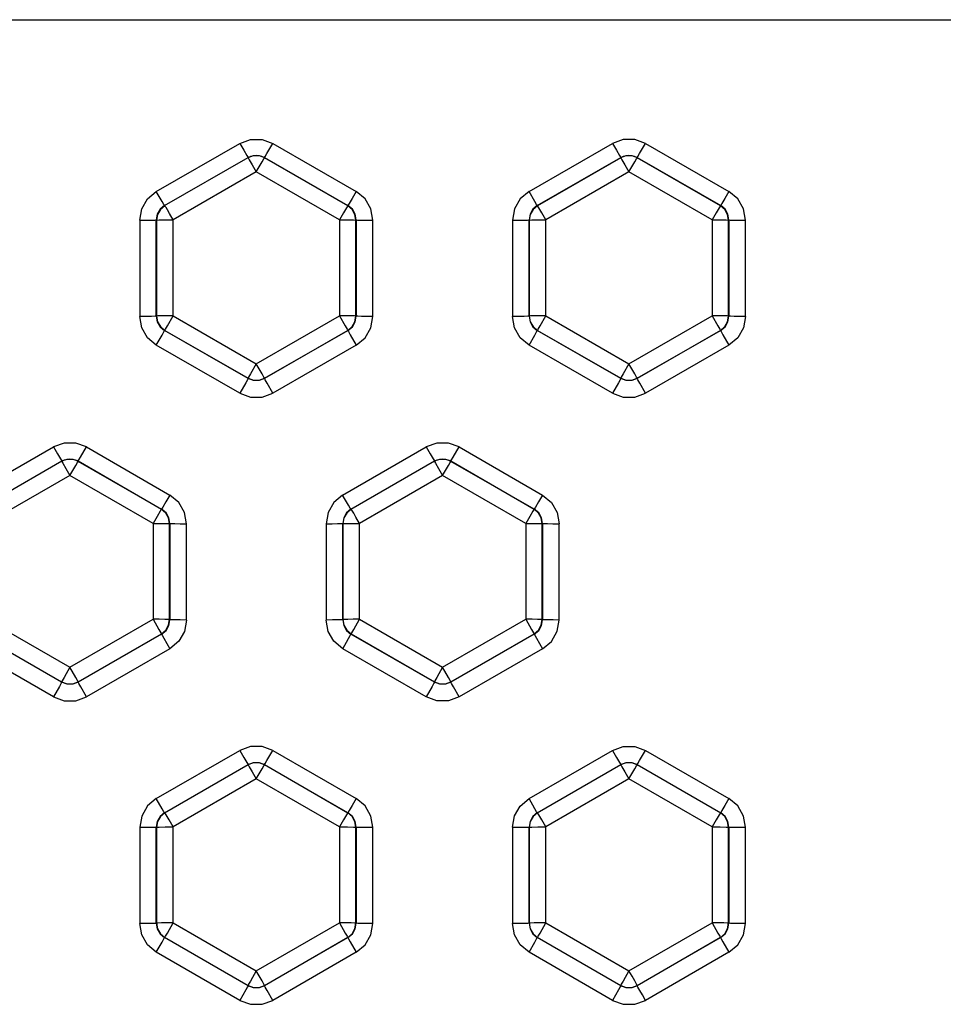
# Model space of a CAD drawing. Units: inches. Extents: x 0.7 to 21.3, y 0.5 to 16.
# Drawn here: x 4.6 to 5, y 8.5 to 9 of the extents above; entities that cross this region are included whole.
import ezdxf

# ---------------------------------------------------------------- set-up
doc = ezdxf.new("R2010")
doc.units = ezdxf.units.IN
doc.header["$LTSCALE"] = 1.21
doc.header["$MEASUREMENT"] = 0
doc.layers.get('0').update_dxf_attribs({"linetype": 'CONTINUOUS'})

msp = doc.modelspace()

# ---------------------------------------------------------------- linework, layer by layer
at = {"color": 7, "linetype": 'CONTINUOUS'}
for p, q in [((2.25624, 8.99262), (5.83104, 8.99262)), ((4.66541, 8.9109), (4.70506, 8.93379)), ((4.7208, 8.93379), (4.76046, 8.9109)), ((4.84258, 8.9109), (4.88223, 8.93379)), ((4.89797, 8.93379), (4.93762, 8.9109)), ((4.66935, 8.90422), (4.709, 8.92711)), ((4.71687, 8.92694), (4.71687, 8.92711)), ((4.71687, 8.92711), (4.75652, 8.90422)), ((4.75638, 8.90413), (4.71687, 8.92694)), ((4.84651, 8.90422), (4.88616, 8.92711)), ((4.88616, 8.92694), (4.84666, 8.90413)), ((4.88616, 8.92711), (4.88616, 8.92694)), ((4.89403, 8.92694), (4.89403, 8.92711)), ((4.89403, 8.92711), (4.93369, 8.90422)), ((4.93354, 8.90413), (4.89403, 8.92694)), ((4.71293, 8.92026), (4.67343, 8.89745)), ((4.75244, 8.89745), (4.71293, 8.92026)), ((4.8901, 8.92026), (4.85059, 8.89745)), ((4.92961, 8.89745), (4.8901, 8.92026)), ((4.66822, 8.90608), (4.66541, 8.9109)), ((4.84538, 8.90608), (4.84258, 8.9109)), ((4.67002, 8.90328), (4.66977, 8.90369)), ((4.67065, 8.90223), (4.67002, 8.90328)), ((4.67173, 8.90038), (4.67065, 8.90223)), ((4.75652, 8.90422), (4.75638, 8.90413)), ((4.84666, 8.90413), (4.84651, 8.90422)), ((4.93369, 8.90422), (4.93354, 8.90413)), ((4.65754, 8.89727), (4.65754, 8.85148)), ((4.66541, 8.85162), (4.66541, 8.8974)), ((4.66541, 8.8974), (4.66555, 8.89732)), ((4.66555, 8.89732), (4.66555, 8.8517)), ((4.67343, 8.89745), (4.67173, 8.90038)), ((4.67343, 8.85184), (4.67343, 8.89745)), ((4.75244, 8.89745), (4.75244, 8.85184)), ((4.76031, 8.89732), (4.76046, 8.8974)), ((4.76031, 8.8517), (4.76031, 8.89732)), ((4.76046, 8.8974), (4.76046, 8.85162)), ((4.76833, 8.85148), (4.76833, 8.89727)), ((4.83471, 8.89727), (4.83471, 8.85148)), ((4.84258, 8.85162), (4.84258, 8.8974)), ((4.84258, 8.8974), (4.84272, 8.89732)), ((4.84272, 8.89732), (4.84272, 8.8517)), ((4.85059, 8.85184), (4.85059, 8.89745)), ((4.92961, 8.89745), (4.92961, 8.85184)), ((4.93748, 8.89732), (4.93762, 8.8974)), ((4.93748, 8.8517), (4.93748, 8.89732)), ((4.93762, 8.8974), (4.93762, 8.85162)), ((4.94549, 8.85148), (4.94549, 8.89727)), ((4.66555, 8.8517), (4.66541, 8.85162)), ((4.67065, 8.84698), (4.67343, 8.85184)), ((4.67343, 8.85184), (4.71293, 8.82903)), ((4.71293, 8.82903), (4.75244, 8.85184)), ((4.76046, 8.85162), (4.76031, 8.8517)), ((4.84272, 8.8517), (4.84258, 8.85162)), ((4.84781, 8.84698), (4.85059, 8.85184)), ((4.85059, 8.85184), (4.8901, 8.82903)), ((4.8901, 8.82903), (4.92961, 8.85184)), ((4.93762, 8.85162), (4.93748, 8.8517)), ((4.66541, 8.83785), (4.66815, 8.84262)), ((4.66935, 8.8448), (4.66949, 8.84488)), ((4.709, 8.82191), (4.66935, 8.8448)), ((4.66949, 8.84488), (4.709, 8.82207)), ((4.71687, 8.82207), (4.75638, 8.84488)), ((4.75652, 8.8448), (4.71687, 8.82191)), ((4.75638, 8.84488), (4.75652, 8.8448)), ((4.84258, 8.83785), (4.84532, 8.84262)), ((4.84652, 8.8448), (4.84666, 8.84488)), ((4.88616, 8.82191), (4.84652, 8.8448)), ((4.84666, 8.84488), (4.88616, 8.82207)), ((4.89404, 8.82207), (4.93354, 8.84488)), ((4.93368, 8.8448), (4.89404, 8.82191)), ((4.93354, 8.84488), (4.93368, 8.8448)), ((4.70506, 8.81496), (4.66541, 8.83785)), ((4.76045, 8.83785), (4.72081, 8.81496)), ((4.88222, 8.81496), (4.84258, 8.83785)), ((4.93762, 8.83785), (4.89797, 8.81496)), ((4.71293, 8.82903), (4.71013, 8.82413)), ((4.8901, 8.82903), (4.88729, 8.82413)), ((4.709, 8.82207), (4.709, 8.82191)), ((4.71687, 8.82191), (4.71687, 8.82207)), ((4.88616, 8.82207), (4.88616, 8.82191)), ((4.89404, 8.82191), (4.89404, 8.82207)), ((4.70791, 8.81994), (4.70506, 8.81496)), ((4.88508, 8.81994), (4.88222, 8.81496)), ((4.57683, 8.76654), (4.61648, 8.78944)), ((4.63222, 8.78944), (4.67187, 8.76654)), ((4.75399, 8.76654), (4.79365, 8.78944)), ((4.80939, 8.78944), (4.84904, 8.76654)), ((4.58076, 8.75986), (4.62042, 8.78276)), ((4.62829, 8.78259), (4.62829, 8.78276)), ((4.62829, 8.78276), (4.66794, 8.75986)), ((4.66779, 8.75978), (4.62829, 8.78259)), ((4.75793, 8.75986), (4.79758, 8.78276)), ((4.80545, 8.78259), (4.80545, 8.78276)), ((4.80545, 8.78276), (4.8451, 8.75986)), ((4.84496, 8.75978), (4.80545, 8.78259)), ((4.62435, 8.77591), (4.58484, 8.7531)), ((4.66386, 8.7531), (4.62435, 8.77591)), ((4.80152, 8.77591), (4.76201, 8.7531)), ((4.84102, 8.7531), (4.80152, 8.77591)), ((4.7568, 8.76172), (4.75399, 8.76654)), ((4.66794, 8.75986), (4.66779, 8.75978)), ((4.75861, 8.75892), (4.75836, 8.75934)), ((4.75923, 8.75787), (4.75861, 8.75892)), ((4.76031, 8.75602), (4.75923, 8.75787)), ((4.8451, 8.75986), (4.84496, 8.75978)), ((4.66386, 8.7531), (4.66386, 8.70748)), ((4.67173, 8.75296), (4.67187, 8.75304)), ((4.67173, 8.70734), (4.67173, 8.75296)), ((4.67187, 8.75304), (4.67187, 8.70726)), ((4.67975, 8.70713), (4.67975, 8.75291)), ((4.74612, 8.75291), (4.74612, 8.70713)), ((4.754, 8.70726), (4.754, 8.75304)), ((4.754, 8.75304), (4.75414, 8.75296)), ((4.75414, 8.75296), (4.75414, 8.70734)), ((4.76201, 8.7531), (4.76031, 8.75602)), ((4.76201, 8.70748), (4.76201, 8.7531)), ((4.84102, 8.7531), (4.84102, 8.70748)), ((4.8489, 8.75296), (4.84904, 8.75304)), ((4.8489, 8.70734), (4.8489, 8.75296)), ((4.84904, 8.75304), (4.84904, 8.70726)), ((4.85691, 8.70713), (4.85691, 8.75291)), ((4.58484, 8.70748), (4.62435, 8.68467)), ((4.62435, 8.68467), (4.66386, 8.70748)), ((4.67187, 8.70726), (4.67173, 8.70734)), ((4.75414, 8.70734), (4.754, 8.70726)), ((4.75923, 8.70262), (4.76201, 8.70748)), ((4.76201, 8.70748), (4.80152, 8.68467)), ((4.80152, 8.68467), (4.84102, 8.70748)), ((4.84904, 8.70726), (4.8489, 8.70734)), ((4.62041, 8.67755), (4.58077, 8.70044)), ((4.58091, 8.70052), (4.62041, 8.67771)), ((4.62829, 8.67771), (4.6678, 8.70052)), ((4.66793, 8.70044), (4.62829, 8.67755)), ((4.6678, 8.70052), (4.66793, 8.70044)), ((4.75793, 8.70044), (4.75807, 8.70052)), ((4.79758, 8.67755), (4.75793, 8.70044)), ((4.75807, 8.70052), (4.79758, 8.67771)), ((4.80545, 8.67771), (4.84496, 8.70052)), ((4.8451, 8.70044), (4.80545, 8.67755)), ((4.84496, 8.70052), (4.8451, 8.70044)), ((4.754, 8.69349), (4.75673, 8.69826)), ((4.61648, 8.6706), (4.57683, 8.69349)), ((4.67187, 8.69349), (4.63223, 8.6706)), ((4.79364, 8.6706), (4.754, 8.69349)), ((4.84904, 8.69349), (4.80939, 8.6706)), ((4.62435, 8.68467), (4.62155, 8.67977)), ((4.80152, 8.68467), (4.79871, 8.67977)), ((4.62041, 8.67771), (4.62041, 8.67755)), ((4.62829, 8.67755), (4.62829, 8.67771)), ((4.79758, 8.67771), (4.79758, 8.67755)), ((4.80545, 8.67755), (4.80545, 8.67771)), ((4.61933, 8.67558), (4.61648, 8.6706)), ((4.79649, 8.67558), (4.79364, 8.6706)), ((4.66541, 8.62219), (4.70506, 8.64508)), ((4.7208, 8.64508), (4.76046, 8.62219)), ((4.84258, 8.62219), (4.88223, 8.64508)), ((4.89797, 8.64508), (4.93762, 8.62219)), ((4.66935, 8.6155), (4.709, 8.6384)), ((4.709, 8.63823), (4.66949, 8.61542)), ((4.709, 8.6384), (4.709, 8.63823)), ((4.71687, 8.63823), (4.71687, 8.6384)), ((4.71687, 8.6384), (4.75652, 8.6155)), ((4.75638, 8.61542), (4.71687, 8.63823)), ((4.84651, 8.6155), (4.88616, 8.6384)), ((4.88616, 8.63823), (4.84666, 8.61542)), ((4.88616, 8.6384), (4.88616, 8.63823)), ((4.89403, 8.6384), (4.93369, 8.6155)), ((4.89403, 8.63823), (4.89403, 8.6384)), ((4.93354, 8.61542), (4.89403, 8.63823)), ((4.71293, 8.63155), (4.67343, 8.60874)), ((4.75244, 8.60874), (4.71293, 8.63155)), ((4.8901, 8.63155), (4.85059, 8.60874)), ((4.92961, 8.60874), (4.8901, 8.63155)), ((4.66822, 8.61737), (4.66541, 8.62219)), ((4.84538, 8.61737), (4.84258, 8.62219)), ((4.66949, 8.61542), (4.66935, 8.6155)), ((4.75652, 8.6155), (4.75638, 8.61542)), ((4.84666, 8.61542), (4.84651, 8.6155)), ((4.93369, 8.6155), (4.93354, 8.61542)), ((4.65754, 8.60855), (4.65754, 8.56277)), ((4.66541, 8.60869), (4.66555, 8.6086)), ((4.66541, 8.5629), (4.66541, 8.60869)), ((4.66555, 8.6086), (4.66555, 8.56299)), ((4.67343, 8.56312), (4.67343, 8.60874)), ((4.75244, 8.60874), (4.75244, 8.56312)), ((4.76031, 8.6086), (4.76046, 8.60869)), ((4.76031, 8.56299), (4.76031, 8.6086)), ((4.76046, 8.60869), (4.76046, 8.5629)), ((4.76833, 8.56277), (4.76833, 8.60855)), ((4.83471, 8.60855), (4.83471, 8.56277)), ((4.84258, 8.60869), (4.84272, 8.6086)), ((4.84258, 8.5629), (4.84258, 8.60869)), ((4.84272, 8.6086), (4.84272, 8.56299)), ((4.85059, 8.56312), (4.85059, 8.60874)), ((4.92961, 8.60874), (4.92961, 8.56312)), ((4.93748, 8.6086), (4.93762, 8.60869)), ((4.93748, 8.56299), (4.93748, 8.6086)), ((4.93762, 8.60869), (4.93762, 8.5629)), ((4.94549, 8.56277), (4.94549, 8.60855)), ((4.66555, 8.56299), (4.66541, 8.5629)), ((4.67065, 8.55827), (4.67343, 8.56312)), ((4.67343, 8.56312), (4.71293, 8.54031)), ((4.71293, 8.54031), (4.75244, 8.56312)), ((4.76046, 8.5629), (4.76031, 8.56299)), ((4.84272, 8.56299), (4.84258, 8.5629)), ((4.84781, 8.55827), (4.85059, 8.56312)), ((4.85059, 8.56312), (4.8901, 8.54031)), ((4.8901, 8.54031), (4.92961, 8.56312)), ((4.93762, 8.5629), (4.93748, 8.56299)), ((4.66935, 8.55609), (4.66949, 8.55617)), ((4.709, 8.5332), (4.66935, 8.55609)), ((4.66949, 8.55617), (4.709, 8.53336)), ((4.71687, 8.53336), (4.75638, 8.55617)), ((4.75652, 8.55609), (4.71687, 8.5332)), ((4.75638, 8.55617), (4.75652, 8.55609)), ((4.84652, 8.55609), (4.84666, 8.55617)), ((4.88616, 8.5332), (4.84652, 8.55609)), ((4.84666, 8.55617), (4.88616, 8.53336)), ((4.89404, 8.53336), (4.93354, 8.55617)), ((4.93368, 8.55609), (4.89404, 8.5332)), ((4.93354, 8.55617), (4.93368, 8.55609)), ((4.66541, 8.54913), (4.66815, 8.55391)), ((4.84258, 8.54913), (4.84532, 8.55391)), ((4.70506, 8.52624), (4.66541, 8.54913)), ((4.76045, 8.54913), (4.72081, 8.52624)), ((4.88222, 8.52624), (4.84258, 8.54913)), ((4.93762, 8.54913), (4.89797, 8.52624)), ((4.71293, 8.54031), (4.71013, 8.53541)), ((4.8901, 8.54031), (4.88729, 8.53541)), ((4.709, 8.53336), (4.709, 8.5332)), ((4.71687, 8.5332), (4.71687, 8.53336)), ((4.88616, 8.53336), (4.88616, 8.5332)), ((4.89404, 8.5332), (4.89404, 8.53336)), ((4.70791, 8.53122), (4.70506, 8.52624)), ((4.88508, 8.53122), (4.88222, 8.52624))]:
    msp.add_line(p, q, dxfattribs=at)
for points in [[(4.70506, 8.93379), (4.7102, 8.93566), (4.71567, 8.93566), (4.7208, 8.93379)], [(4.89797, 8.93379), (4.89285, 8.93566), (4.88735, 8.93566), (4.88223, 8.93379)], [(4.70506, 8.93379), (4.70696, 8.93053), (4.7084, 8.92808), (4.709, 8.92711)], [(4.71687, 8.92711), (4.71717, 8.92759), (4.718, 8.92897), (4.7208, 8.93379)], [(4.88223, 8.93379), (4.88412, 8.93053), (4.88557, 8.92808), (4.88616, 8.92711)], [(4.89403, 8.92711), (4.89434, 8.92759), (4.89516, 8.92897), (4.89797, 8.93379)], [(4.709, 8.92711), (4.71157, 8.92805), (4.7143, 8.92805), (4.71687, 8.92711)], [(4.71293, 8.928), (4.71157, 8.92788), (4.71024, 8.92752), (4.709, 8.92694)], [(4.709, 8.92694), (4.70957, 8.92602), (4.711, 8.92359), (4.71293, 8.92026)], [(4.71687, 8.92694), (4.71563, 8.92752), (4.7143, 8.92788), (4.71293, 8.928)], [(4.71293, 8.92026), (4.7157, 8.92501), (4.71655, 8.92645), (4.71687, 8.92694)], [(4.88616, 8.92711), (4.88873, 8.92805), (4.89147, 8.92805), (4.89403, 8.92711)], [(4.8901, 8.928), (4.88873, 8.92788), (4.88741, 8.92752), (4.88616, 8.92694)], [(4.88616, 8.92694), (4.88673, 8.92602), (4.88817, 8.92359), (4.8901, 8.92026)], [(4.89403, 8.92694), (4.89279, 8.92752), (4.89147, 8.92788), (4.8901, 8.928)], [(4.8901, 8.92026), (4.89286, 8.92501), (4.89372, 8.92645), (4.89403, 8.92694)], [(4.65754, 8.89727), (4.65849, 8.90265), (4.66122, 8.90739), (4.66541, 8.9109)], [(4.76046, 8.9109), (4.75856, 8.90764), (4.75712, 8.90518), (4.75652, 8.90422)], [(4.76833, 8.89727), (4.76738, 8.90263), (4.76463, 8.9074), (4.76046, 8.9109)], [(4.84258, 8.9109), (4.8384, 8.9074), (4.83565, 8.90263), (4.83471, 8.89727)], [(4.93762, 8.9109), (4.93573, 8.90764), (4.93428, 8.90518), (4.93369, 8.90422)], [(4.94549, 8.89727), (4.94455, 8.90263), (4.9418, 8.9074), (4.93762, 8.9109)], [(4.66935, 8.90422), (4.66904, 8.9047), (4.66822, 8.90608)], [(4.84651, 8.90422), (4.84621, 8.9047), (4.84538, 8.90608)], [(4.66935, 8.90422), (4.66726, 8.90247), (4.66589, 8.90009), (4.66541, 8.8974)], [(4.66949, 8.90413), (4.6674, 8.90238), (4.66603, 8.90001), (4.66555, 8.89732)], [(4.66977, 8.90369), (4.66969, 8.90384), (4.66962, 8.90394), (4.66958, 8.90401), (4.66955, 8.90405), (4.66953, 8.90409), (4.6695, 8.90413), (4.66949, 8.90413)], [(4.75638, 8.90413), (4.75581, 8.90322), (4.75437, 8.90078), (4.75244, 8.89745)], [(4.76031, 8.89732), (4.75984, 8.90001), (4.75847, 8.90238), (4.75638, 8.90413)], [(4.76046, 8.8974), (4.75998, 8.90009), (4.75861, 8.90247), (4.75652, 8.90422)], [(4.84651, 8.90422), (4.84443, 8.90247), (4.84305, 8.90009), (4.84258, 8.8974)], [(4.84666, 8.90413), (4.84456, 8.90238), (4.8432, 8.90001), (4.84272, 8.89732)], [(4.85059, 8.89745), (4.84868, 8.90075), (4.84725, 8.90318), (4.84666, 8.90413)], [(4.93354, 8.90413), (4.93297, 8.90322), (4.93154, 8.90078), (4.92961, 8.89745)], [(4.93748, 8.89732), (4.937, 8.90001), (4.93564, 8.90238), (4.93354, 8.90413)], [(4.93762, 8.8974), (4.93715, 8.90009), (4.93577, 8.90247), (4.93369, 8.90422)], [(4.65754, 8.89727), (4.66047, 8.89728), (4.66297, 8.8973), (4.66474, 8.89735), (4.66541, 8.8974)], [(4.66555, 8.89732), (4.66678, 8.89739), (4.66964, 8.89744), (4.67343, 8.89745)], [(4.75244, 8.89745), (4.75623, 8.89744), (4.75909, 8.89739), (4.76031, 8.89732)], [(4.76046, 8.8974), (4.76107, 8.89735), (4.76272, 8.89731), (4.76526, 8.89728), (4.76833, 8.89727)], [(4.83471, 8.89727), (4.83764, 8.89728), (4.84014, 8.8973), (4.8419, 8.89735), (4.84258, 8.8974)], [(4.84272, 8.89732), (4.84395, 8.89739), (4.8468, 8.89744), (4.85059, 8.89745)], [(4.92961, 8.89745), (4.9334, 8.89744), (4.93625, 8.89739), (4.93748, 8.89732)], [(4.93762, 8.8974), (4.93824, 8.89735), (4.93989, 8.89731), (4.94243, 8.89728), (4.94549, 8.89727)], [(4.66541, 8.85162), (4.66479, 8.85157), (4.66315, 8.85152), (4.66061, 8.85149), (4.65754, 8.85148)], [(4.66541, 8.83785), (4.66122, 8.84136), (4.65849, 8.8461), (4.65754, 8.85148)], [(4.66541, 8.85162), (4.66589, 8.84892), (4.66727, 8.84655), (4.66935, 8.8448)], [(4.67343, 8.85184), (4.67045, 8.85182), (4.66791, 8.8518), (4.66619, 8.85175), (4.66555, 8.8517)], [(4.66555, 8.8517), (4.66603, 8.84901), (4.6674, 8.84664), (4.66949, 8.84488)], [(4.76031, 8.8517), (4.75968, 8.85175), (4.75796, 8.8518), (4.75542, 8.85182), (4.75244, 8.85184)], [(4.75244, 8.85184), (4.75522, 8.84698), (4.75608, 8.84546), (4.75638, 8.84488)], [(4.75638, 8.84488), (4.75847, 8.84664), (4.75984, 8.84901), (4.76031, 8.8517)], [(4.75652, 8.8448), (4.7586, 8.84655), (4.75998, 8.84892), (4.76046, 8.85162)], [(4.76045, 8.83785), (4.76463, 8.84135), (4.76738, 8.84611), (4.76833, 8.85148)], [(4.76833, 8.85148), (4.76539, 8.85149), (4.7629, 8.85152), (4.76113, 8.85156), (4.76046, 8.85162)], [(4.84258, 8.85162), (4.84196, 8.85157), (4.84031, 8.85152), (4.83777, 8.85149), (4.83471, 8.85148)], [(4.84258, 8.83785), (4.83839, 8.84136), (4.83565, 8.8461), (4.83471, 8.85148)], [(4.84258, 8.85162), (4.84306, 8.84892), (4.84443, 8.84655), (4.84652, 8.8448)], [(4.85059, 8.85184), (4.84761, 8.85182), (4.84507, 8.8518), (4.84336, 8.85175), (4.84272, 8.8517)], [(4.84272, 8.8517), (4.8432, 8.84901), (4.84456, 8.84664), (4.84666, 8.84488)], [(4.93748, 8.8517), (4.93684, 8.85175), (4.93513, 8.8518), (4.93259, 8.85182), (4.92961, 8.85184)], [(4.92961, 8.85184), (4.93239, 8.84698), (4.93324, 8.84546), (4.93354, 8.84488)], [(4.93354, 8.84488), (4.93564, 8.84664), (4.937, 8.84901), (4.93748, 8.8517)], [(4.93368, 8.8448), (4.93577, 8.84655), (4.93714, 8.84892), (4.93762, 8.85162)], [(4.94549, 8.85148), (4.94256, 8.85149), (4.94006, 8.85152), (4.9383, 8.85156), (4.93762, 8.85162)], [(4.94549, 8.85148), (4.94454, 8.8461), (4.94181, 8.84136), (4.93762, 8.83785)], [(4.66949, 8.84488), (4.66979, 8.84546), (4.67065, 8.84698)], [(4.84666, 8.84488), (4.84696, 8.84546), (4.84781, 8.84698)], [(4.66815, 8.84262), (4.66903, 8.84419), (4.66935, 8.8448)], [(4.75652, 8.8448), (4.75679, 8.84428), (4.7576, 8.84283), (4.76045, 8.83785)], [(4.84532, 8.84262), (4.8462, 8.84419), (4.84652, 8.8448)], [(4.93368, 8.8448), (4.93395, 8.84428), (4.93477, 8.84283), (4.93762, 8.83785)], [(4.71687, 8.82207), (4.71657, 8.82265), (4.71571, 8.82417), (4.71293, 8.82903)], [(4.89404, 8.82207), (4.89373, 8.82265), (4.89288, 8.82417), (4.8901, 8.82903)], [(4.709, 8.82191), (4.70872, 8.82139), (4.70791, 8.81994)], [(4.71013, 8.82413), (4.70928, 8.82261), (4.709, 8.82207)], [(4.709, 8.82207), (4.71157, 8.82114), (4.7143, 8.82114), (4.71687, 8.82207)], [(4.71687, 8.82191), (4.7143, 8.82098), (4.71157, 8.82098), (4.709, 8.82191)], [(4.72081, 8.81496), (4.71807, 8.81973), (4.71719, 8.8213), (4.71687, 8.82191)], [(4.88616, 8.82191), (4.88589, 8.82139), (4.88508, 8.81994)], [(4.88729, 8.82413), (4.88644, 8.82261), (4.88616, 8.82207)], [(4.88616, 8.82207), (4.88873, 8.82114), (4.89147, 8.82114), (4.89404, 8.82207)], [(4.89404, 8.82191), (4.89147, 8.82098), (4.88873, 8.82098), (4.88616, 8.82191)], [(4.89797, 8.81496), (4.89524, 8.81973), (4.89436, 8.8213), (4.89404, 8.82191)], [(4.70506, 8.81496), (4.71018, 8.81309), (4.71569, 8.81309), (4.72081, 8.81496)], [(4.88222, 8.81496), (4.88735, 8.81309), (4.89285, 8.81309), (4.89797, 8.81496)], [(4.63222, 8.78944), (4.6271, 8.7913), (4.6216, 8.7913), (4.61648, 8.78944)], [(4.61648, 8.78944), (4.61838, 8.78617), (4.61982, 8.78372), (4.62042, 8.78276)], [(4.62829, 8.78276), (4.62859, 8.78323), (4.62941, 8.78462), (4.63222, 8.78944)], [(4.80939, 8.78944), (4.80427, 8.7913), (4.79877, 8.7913), (4.79365, 8.78944)], [(4.79365, 8.78944), (4.79554, 8.78617), (4.79698, 8.78372), (4.79758, 8.78276)], [(4.80545, 8.78276), (4.80576, 8.78323), (4.80658, 8.78462), (4.80939, 8.78944)], [(4.62042, 8.78276), (4.62299, 8.78369), (4.62572, 8.78369), (4.62829, 8.78276)], [(4.62435, 8.78364), (4.62298, 8.78352), (4.62166, 8.78317), (4.62042, 8.78259)], [(4.62042, 8.78259), (4.62098, 8.78167), (4.62242, 8.77923), (4.62435, 8.77591)], [(4.62829, 8.78259), (4.62704, 8.78317), (4.62572, 8.78352), (4.62435, 8.78364)], [(4.62435, 8.77591), (4.62711, 8.78065), (4.62797, 8.78209), (4.62829, 8.78259)], [(4.79758, 8.78276), (4.80015, 8.78369), (4.80288, 8.78369), (4.80545, 8.78276)], [(4.80152, 8.78364), (4.80015, 8.78352), (4.79882, 8.78317), (4.79758, 8.78259)], [(4.79758, 8.78259), (4.79815, 8.78167), (4.79959, 8.77923), (4.80152, 8.77591)], [(4.80545, 8.78259), (4.80421, 8.78317), (4.80288, 8.78352), (4.80152, 8.78364)], [(4.80152, 8.77591), (4.80428, 8.78065), (4.80514, 8.78209), (4.80545, 8.78259)], [(4.67187, 8.76654), (4.66998, 8.76328), (4.66854, 8.76083), (4.66794, 8.75986)], [(4.67975, 8.75291), (4.6788, 8.75828), (4.67605, 8.76304), (4.67187, 8.76654)], [(4.75399, 8.76654), (4.74982, 8.76304), (4.74707, 8.75828), (4.74612, 8.75291)], [(4.84904, 8.76654), (4.84715, 8.76328), (4.8457, 8.76083), (4.8451, 8.75986)], [(4.84904, 8.76654), (4.85323, 8.76303), (4.85596, 8.75829), (4.85691, 8.75291)], [(4.75793, 8.75986), (4.75762, 8.76034), (4.7568, 8.76172)], [(4.66779, 8.75978), (4.66722, 8.75886), (4.66579, 8.75642), (4.66386, 8.7531)], [(4.67173, 8.75296), (4.67125, 8.75565), (4.66989, 8.75802), (4.66779, 8.75978)], [(4.67187, 8.75304), (4.6714, 8.75574), (4.67002, 8.75812), (4.66794, 8.75986)], [(4.75793, 8.75986), (4.75584, 8.75812), (4.75447, 8.75574), (4.754, 8.75304)], [(4.75807, 8.75978), (4.75598, 8.75802), (4.75461, 8.75565), (4.75414, 8.75296)], [(4.75836, 8.75934), (4.75827, 8.75948), (4.7582, 8.75959), (4.75816, 8.75966), (4.75814, 8.75969), (4.75811, 8.75973), (4.75808, 8.75977), (4.75807, 8.75978)], [(4.84496, 8.75978), (4.84439, 8.75886), (4.84295, 8.75642), (4.84102, 8.7531)], [(4.8489, 8.75296), (4.84842, 8.75565), (4.84705, 8.75802), (4.84496, 8.75978)], [(4.84904, 8.75304), (4.84856, 8.75574), (4.84719, 8.75812), (4.8451, 8.75986)], [(4.66386, 8.7531), (4.66765, 8.75308), (4.67051, 8.75303), (4.67173, 8.75296)], [(4.67187, 8.75304), (4.67249, 8.75299), (4.67414, 8.75295), (4.67668, 8.75292), (4.67975, 8.75291)], [(4.74612, 8.75291), (4.74906, 8.75292), (4.75155, 8.75295), (4.75332, 8.75299), (4.754, 8.75304)], [(4.75414, 8.75296), (4.75536, 8.75303), (4.75822, 8.75308), (4.76201, 8.7531)], [(4.84102, 8.7531), (4.84481, 8.75308), (4.84767, 8.75303), (4.8489, 8.75296)], [(4.84904, 8.75304), (4.84966, 8.75299), (4.8513, 8.75295), (4.85384, 8.75292), (4.85691, 8.75291)], [(4.67173, 8.70734), (4.67109, 8.70739), (4.66938, 8.70744), (4.66684, 8.70747), (4.66386, 8.70748)], [(4.66386, 8.70748), (4.66664, 8.70262), (4.66749, 8.7011), (4.6678, 8.70052)], [(4.6678, 8.70052), (4.66989, 8.70228), (4.67126, 8.70465), (4.67173, 8.70734)], [(4.66793, 8.70044), (4.67002, 8.70219), (4.67139, 8.70456), (4.67187, 8.70726)], [(4.67975, 8.70713), (4.67681, 8.70714), (4.67432, 8.70716), (4.67255, 8.70721), (4.67187, 8.70726)], [(4.67975, 8.70713), (4.6788, 8.70174), (4.67606, 8.697), (4.67187, 8.69349)], [(4.754, 8.70726), (4.75338, 8.70721), (4.75173, 8.70717), (4.74919, 8.70714), (4.74612, 8.70713)], [(4.754, 8.69349), (4.74981, 8.697), (4.74707, 8.70174), (4.74612, 8.70713)], [(4.754, 8.70726), (4.75447, 8.70456), (4.75585, 8.70219), (4.75793, 8.70044)], [(4.76201, 8.70748), (4.75903, 8.70747), (4.75649, 8.70744), (4.75477, 8.70739), (4.75414, 8.70734)], [(4.75414, 8.70734), (4.75461, 8.70465), (4.75598, 8.70228), (4.75807, 8.70052)], [(4.8489, 8.70734), (4.84826, 8.70739), (4.84654, 8.70744), (4.844, 8.70747), (4.84102, 8.70748)], [(4.84102, 8.70748), (4.8438, 8.70262), (4.84466, 8.7011), (4.84496, 8.70052)], [(4.84496, 8.70052), (4.84705, 8.70228), (4.84842, 8.70465), (4.8489, 8.70734)], [(4.8451, 8.70044), (4.84718, 8.70219), (4.84856, 8.70456), (4.84904, 8.70726)], [(4.85691, 8.70713), (4.85398, 8.70714), (4.85148, 8.70716), (4.84971, 8.70721), (4.84904, 8.70726)], [(4.84904, 8.69349), (4.85321, 8.69699), (4.85597, 8.70176), (4.85691, 8.70713)], [(4.66793, 8.70044), (4.66821, 8.69992), (4.66902, 8.69847), (4.67187, 8.69349)], [(4.75673, 8.69826), (4.75761, 8.69983), (4.75793, 8.70044)], [(4.75807, 8.70052), (4.75838, 8.7011), (4.75923, 8.70262)], [(4.8451, 8.70044), (4.84537, 8.69992), (4.84618, 8.69847), (4.84904, 8.69349)], [(4.62829, 8.67771), (4.62799, 8.67829), (4.62713, 8.67981), (4.62435, 8.68467)], [(4.80545, 8.67771), (4.80515, 8.67829), (4.8043, 8.67981), (4.80152, 8.68467)], [(4.62041, 8.67755), (4.62014, 8.67703), (4.61933, 8.67558)], [(4.62155, 8.67977), (4.6207, 8.67825), (4.62041, 8.67771)], [(4.62041, 8.67771), (4.62298, 8.67678), (4.62572, 8.67678), (4.62829, 8.67771)], [(4.62829, 8.67755), (4.62572, 8.67662), (4.62298, 8.67662), (4.62041, 8.67755)], [(4.63223, 8.6706), (4.62949, 8.67537), (4.62861, 8.67694), (4.62829, 8.67755)], [(4.79758, 8.67755), (4.79731, 8.67703), (4.79649, 8.67558)], [(4.79871, 8.67977), (4.79786, 8.67825), (4.79758, 8.67771)], [(4.79758, 8.67771), (4.80015, 8.67678), (4.80288, 8.67678), (4.80545, 8.67771)], [(4.80545, 8.67755), (4.80288, 8.67662), (4.80015, 8.67662), (4.79758, 8.67755)], [(4.80939, 8.6706), (4.80666, 8.67537), (4.80578, 8.67694), (4.80545, 8.67755)], [(4.61648, 8.6706), (4.6216, 8.66873), (4.6271, 8.66873), (4.63223, 8.6706)], [(4.80939, 8.6706), (4.80425, 8.66873), (4.79878, 8.66873), (4.79364, 8.6706)], [(4.7208, 8.64508), (4.71569, 8.64695), (4.71018, 8.64695), (4.70506, 8.64508)], [(4.70506, 8.64508), (4.70696, 8.64182), (4.7084, 8.63936), (4.709, 8.6384)], [(4.71687, 8.6384), (4.71717, 8.63888), (4.718, 8.64026), (4.7208, 8.64508)], [(4.88223, 8.64508), (4.88737, 8.64695), (4.89283, 8.64695), (4.89797, 8.64508)], [(4.88223, 8.64508), (4.88412, 8.64182), (4.88557, 8.63936), (4.88616, 8.6384)], [(4.89403, 8.6384), (4.89434, 8.63888), (4.89516, 8.64026), (4.89797, 8.64508)], [(4.709, 8.6384), (4.71157, 8.63933), (4.7143, 8.63933), (4.71687, 8.6384)], [(4.71293, 8.63928), (4.71157, 8.63916), (4.71024, 8.63881), (4.709, 8.63823)], [(4.71687, 8.63823), (4.71563, 8.63881), (4.7143, 8.63916), (4.71293, 8.63928)], [(4.88616, 8.6384), (4.88873, 8.63933), (4.89147, 8.63933), (4.89403, 8.6384)], [(4.8901, 8.63928), (4.88873, 8.63916), (4.88741, 8.63881), (4.88616, 8.63823)], [(4.89403, 8.63823), (4.89279, 8.63881), (4.89147, 8.63916), (4.8901, 8.63928)], [(4.709, 8.63823), (4.70957, 8.63731), (4.711, 8.63488), (4.71293, 8.63155)], [(4.71293, 8.63155), (4.7157, 8.63629), (4.71655, 8.63773), (4.71687, 8.63823)], [(4.88616, 8.63823), (4.88673, 8.63731), (4.88817, 8.63488), (4.8901, 8.63155)], [(4.8901, 8.63155), (4.89286, 8.63629), (4.89372, 8.63773), (4.89403, 8.63823)], [(4.66541, 8.62219), (4.66123, 8.61869), (4.65848, 8.61392), (4.65754, 8.60855)], [(4.76046, 8.62219), (4.75856, 8.61892), (4.75712, 8.61647), (4.75652, 8.6155)], [(4.76833, 8.60855), (4.76738, 8.61392), (4.76463, 8.61869), (4.76046, 8.62219)], [(4.83471, 8.60855), (4.83565, 8.61394), (4.83839, 8.61867), (4.84258, 8.62219)], [(4.93762, 8.62219), (4.93573, 8.61892), (4.93428, 8.61647), (4.93369, 8.6155)], [(4.94549, 8.60855), (4.94455, 8.61392), (4.9418, 8.61869), (4.93762, 8.62219)], [(4.66935, 8.6155), (4.66904, 8.61598), (4.66822, 8.61737)], [(4.84651, 8.6155), (4.84621, 8.61598), (4.84538, 8.61737)], [(4.66935, 8.6155), (4.66726, 8.61376), (4.66589, 8.61138), (4.66541, 8.60868)], [(4.66949, 8.61542), (4.6674, 8.61366), (4.66603, 8.61129), (4.66555, 8.6086)], [(4.67343, 8.60874), (4.67152, 8.61203), (4.67009, 8.61446), (4.66949, 8.61542)], [(4.75638, 8.61542), (4.75581, 8.6145), (4.75437, 8.61207), (4.75244, 8.60874)], [(4.76031, 8.6086), (4.75984, 8.6113), (4.75847, 8.61366), (4.75638, 8.61542)], [(4.76046, 8.60869), (4.75998, 8.61138), (4.75861, 8.61376), (4.75652, 8.6155)], [(4.84651, 8.6155), (4.84443, 8.61376), (4.84305, 8.61138), (4.84258, 8.60868)], [(4.84666, 8.61542), (4.84456, 8.61366), (4.8432, 8.61129), (4.84272, 8.6086)], [(4.85059, 8.60874), (4.84868, 8.61203), (4.84725, 8.61446), (4.84666, 8.61542)], [(4.93354, 8.61542), (4.93297, 8.6145), (4.93154, 8.61207), (4.92961, 8.60874)], [(4.93748, 8.6086), (4.937, 8.6113), (4.93564, 8.61366), (4.93354, 8.61542)], [(4.93762, 8.60869), (4.93715, 8.61138), (4.93577, 8.61376), (4.93369, 8.6155)], [(4.65754, 8.60855), (4.66047, 8.60856), (4.66297, 8.60859), (4.66474, 8.60863), (4.66541, 8.60869)], [(4.66555, 8.6086), (4.66678, 8.60868), (4.66964, 8.60872), (4.67343, 8.60874)], [(4.75244, 8.60874), (4.75623, 8.60872), (4.75909, 8.60868), (4.76031, 8.6086)], [(4.76046, 8.60869), (4.76107, 8.60864), (4.76272, 8.60859), (4.76526, 8.60856), (4.76833, 8.60855)], [(4.83471, 8.60855), (4.83764, 8.60856), (4.84014, 8.60859), (4.8419, 8.60863), (4.84258, 8.60869)], [(4.84272, 8.6086), (4.84395, 8.60868), (4.8468, 8.60872), (4.85059, 8.60874)], [(4.92961, 8.60874), (4.9334, 8.60872), (4.93625, 8.60868), (4.93748, 8.6086)], [(4.93762, 8.60869), (4.93824, 8.60864), (4.93989, 8.60859), (4.94243, 8.60856), (4.94549, 8.60855)], [(4.66541, 8.5629), (4.66479, 8.56285), (4.66315, 8.56281), (4.66061, 8.56278), (4.65754, 8.56277)], [(4.66541, 8.54913), (4.66122, 8.55265), (4.65849, 8.55738), (4.65754, 8.56277)], [(4.66541, 8.5629), (4.66589, 8.5602), (4.66727, 8.55783), (4.66935, 8.55609)], [(4.67343, 8.56312), (4.67045, 8.56311), (4.66791, 8.56308), (4.66619, 8.56304), (4.66555, 8.56299)], [(4.66555, 8.56298), (4.66603, 8.56029), (4.6674, 8.55792), (4.66949, 8.55617)], [(4.76031, 8.56299), (4.75968, 8.56304), (4.75796, 8.56308), (4.75542, 8.56311), (4.75244, 8.56312)], [(4.75244, 8.56312), (4.75522, 8.55827), (4.75608, 8.55674), (4.75638, 8.55617)], [(4.75638, 8.55617), (4.75847, 8.55792), (4.75984, 8.56029), (4.76031, 8.56299)], [(4.75652, 8.55609), (4.7586, 8.55783), (4.75998, 8.5602), (4.76046, 8.5629)], [(4.76045, 8.54913), (4.76463, 8.55263), (4.76738, 8.5574), (4.76833, 8.56277)], [(4.76833, 8.56277), (4.76539, 8.56278), (4.7629, 8.56281), (4.76113, 8.56285), (4.76046, 8.5629)], [(4.84258, 8.5629), (4.84196, 8.56285), (4.84031, 8.56281), (4.83777, 8.56278), (4.83471, 8.56277)], [(4.84258, 8.54913), (4.83839, 8.55265), (4.83565, 8.55738), (4.83471, 8.56277)], [(4.84258, 8.5629), (4.84306, 8.5602), (4.84443, 8.55783), (4.84652, 8.55609)], [(4.85059, 8.56312), (4.84761, 8.56311), (4.84507, 8.56308), (4.84336, 8.56304), (4.84272, 8.56299)], [(4.84272, 8.56298), (4.8432, 8.56029), (4.84456, 8.55792), (4.84666, 8.55617)], [(4.93748, 8.56299), (4.93684, 8.56304), (4.93513, 8.56308), (4.93259, 8.56311), (4.92961, 8.56312)], [(4.92961, 8.56312), (4.93239, 8.55827), (4.93324, 8.55674), (4.93354, 8.55617)], [(4.93354, 8.55617), (4.93564, 8.55792), (4.937, 8.56029), (4.93748, 8.56299)], [(4.93368, 8.55609), (4.93577, 8.55783), (4.93714, 8.5602), (4.93762, 8.5629)], [(4.94549, 8.56277), (4.94256, 8.56278), (4.94006, 8.56281), (4.9383, 8.56285), (4.93762, 8.5629)], [(4.93762, 8.54913), (4.9418, 8.55263), (4.94455, 8.5574), (4.94549, 8.56277)], [(4.66815, 8.55391), (4.66903, 8.55548), (4.66935, 8.55609)], [(4.66949, 8.55617), (4.66979, 8.55674), (4.67065, 8.55827)], [(4.75652, 8.55609), (4.75679, 8.55557), (4.7576, 8.55411), (4.76045, 8.54913)], [(4.84532, 8.55391), (4.8462, 8.55548), (4.84652, 8.55609)], [(4.84666, 8.55617), (4.84696, 8.55674), (4.84781, 8.55827)], [(4.93368, 8.55609), (4.93395, 8.55557), (4.93477, 8.55411), (4.93762, 8.54913)], [(4.71687, 8.53336), (4.71657, 8.53393), (4.71571, 8.53546), (4.71293, 8.54031)], [(4.89404, 8.53336), (4.89373, 8.53393), (4.89288, 8.53546), (4.8916, 8.5377), (4.8901, 8.54031)], [(4.709, 8.5332), (4.70872, 8.53268), (4.70791, 8.53122)], [(4.71013, 8.53541), (4.70928, 8.5339), (4.709, 8.53336)], [(4.709, 8.53336), (4.71157, 8.53242), (4.7143, 8.53242), (4.71687, 8.53336)], [(4.71687, 8.5332), (4.7143, 8.53226), (4.71157, 8.53226), (4.709, 8.5332)], [(4.72081, 8.52624), (4.71807, 8.53102), (4.71719, 8.53259), (4.71687, 8.5332)], [(4.88616, 8.5332), (4.88589, 8.53268), (4.88508, 8.53122)], [(4.88729, 8.53541), (4.88644, 8.5339), (4.88616, 8.53336)], [(4.88616, 8.53336), (4.88873, 8.53242), (4.89147, 8.53242), (4.89404, 8.53336)], [(4.89404, 8.5332), (4.89147, 8.53226), (4.88873, 8.53226), (4.88616, 8.5332)], [(4.89797, 8.52624), (4.89649, 8.52882), (4.89524, 8.53102), (4.89436, 8.53259), (4.89404, 8.5332)], [(4.70506, 8.52624), (4.71018, 8.52438), (4.71569, 8.52438), (4.72081, 8.52624)], [(4.88222, 8.52624), (4.88735, 8.52438), (4.89285, 8.52438), (4.89797, 8.52624)]]:
    msp.add_lwpolyline(points, dxfattribs=at)

doc.saveas('drawing.dxf')
